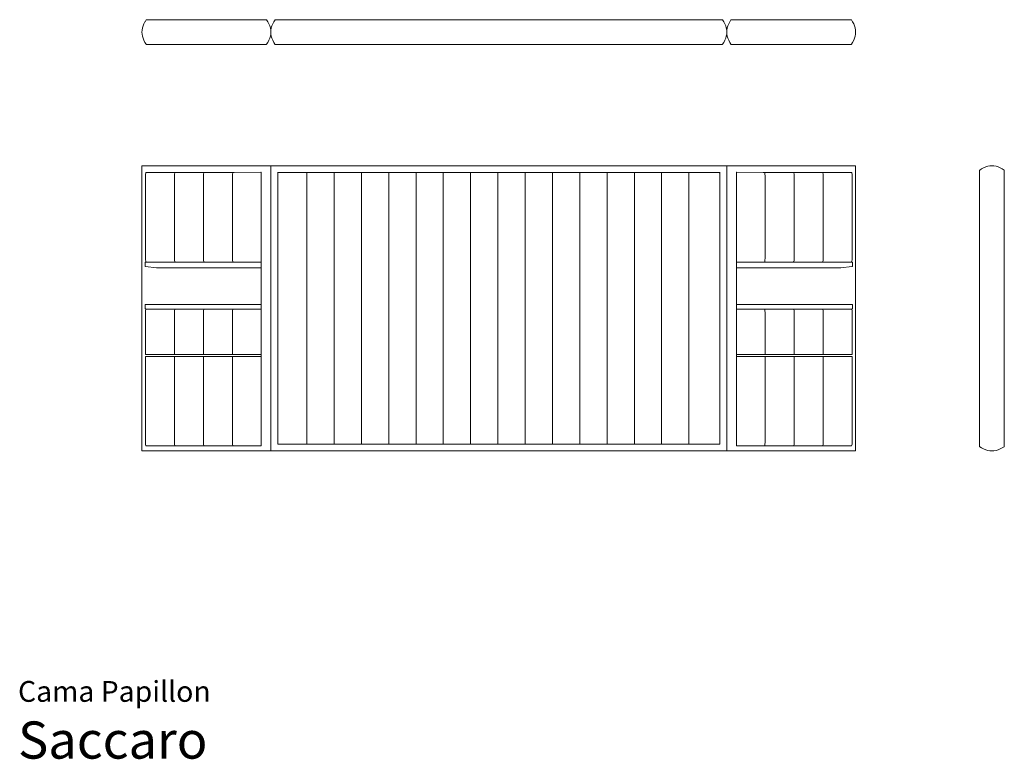
# Model space of a CAD drawing. Units: centimetres. Extents: x 1 to 398, y 0 to 298.
import ezdxf
from ezdxf.enums import TextEntityAlignment as Align

# ---------------------------------------------------------------- set-up
doc = ezdxf.new("R2010")
doc.units = ezdxf.units.CM
doc.layers.get('0').update_dxf_attribs({"lineweight": 0})
doc.styles.add('Saccaro', font='arial.ttf', dxfattribs={"height": 4})
doc.styles.get("Standard").update_dxf_attribs({"font": 'arial.ttf'})

msp = doc.modelspace()

# ---------------------------------------------------------------- linework, layer by layer
for p, q in [((51.7, 298.35), (51.25, 297.66)), ((51.77, 298.42), (51.7, 298.35)), ((51.77, 298.42), (51.78, 298.43)), ((51.78, 298.43), (51.87, 298.46)), ((51.87, 298.46), (51.87, 298.46)), ((51.87, 298.46), (100.14, 298.46)), ((100.14, 298.46), (100.23, 298.43)), ((100.23, 298.43), (100.31, 298.35)), ((100.32, 298.35), (100.31, 298.35)), ((100.32, 298.35), (100.77, 297.64)), ((103.7, 298.35), (103.25, 297.66)), ((103.7, 298.35), (103.77, 298.42)), ((103.78, 298.43), (103.77, 298.42)), ((103.78, 298.43), (103.87, 298.46)), ((103.87, 298.46), (103.87, 298.46)), ((103.87, 298.46), (284.13, 298.46)), ((284.14, 298.46), (284.13, 298.46)), ((284.14, 298.46), (284.23, 298.43)), ((284.23, 298.42), (284.23, 298.43)), ((284.23, 298.42), (284.31, 298.35)), ((284.75, 297.66), (284.31, 298.35)), ((287.22, 297.63), (287.69, 298.35)), ((287.69, 298.35), (287.77, 298.43)), ((287.69, 298.35), (287.69, 298.35)), ((287.87, 298.46), (287.77, 298.43)), ((287.87, 298.46), (336.13, 298.46)), ((336.13, 298.46), (336.13, 298.46)), ((336.13, 298.46), (336.23, 298.43)), ((336.23, 298.43), (336.23, 298.42)), ((336.31, 298.35), (336.23, 298.42)), ((336.75, 297.66), (336.31, 298.35)), ((50.05, 294.28), (50, 293.46)), ((50.05, 294.29), (50.2, 295.13)), ((50.05, 294.28), (50.05, 294.29)), ((50.2, 295.13), (50.44, 295.96)), ((50.44, 295.96), (50.79, 296.79)), ((50.79, 296.79), (51.21, 297.58)), ((51.23, 297.63), (51.21, 297.58)), ((51.25, 297.66), (51.23, 297.63)), ((100.78, 297.63), (100.77, 297.64)), ((100.78, 297.63), (101.23, 296.79)), ((101.23, 296.79), (101.57, 295.96)), ((101.81, 295.13), (101.57, 295.96)), ((101.81, 295.13), (101.82, 295.13)), ((101.82, 295.13), (101.96, 294.29)), ((102.01, 293.57), (101.96, 294.29)), ((102.05, 294.28), (102.01, 293.57)), ((102.05, 294.29), (102.2, 295.13)), ((102.05, 294.28), (102.05, 294.29)), ((102.2, 295.13), (102.44, 295.96)), ((102.44, 295.96), (102.78, 296.79)), ((102.78, 296.79), (103.21, 297.58)), ((103.23, 297.63), (103.21, 297.58)), ((103.25, 297.66), (103.23, 297.63)), ((284.78, 297.63), (284.75, 297.66)), ((284.8, 297.58), (284.78, 297.63)), ((284.8, 297.58), (285.22, 296.79)), ((285.22, 296.79), (285.56, 295.96)), ((285.56, 295.96), (285.81, 295.13)), ((285.81, 295.13), (285.96, 294.29)), ((285.96, 294.29), (285.96, 294.28)), ((286, 293.57), (285.96, 294.28)), ((286, 293.57), (286.04, 294.29)), ((286.04, 294.29), (286.19, 295.13)), ((286.43, 295.96), (286.19, 295.13)), ((286.19, 295.13), (286.19, 295.13)), ((286.43, 295.96), (286.78, 296.79)), ((286.78, 296.79), (287.22, 297.63)), ((336.78, 297.63), (336.75, 297.66)), ((336.8, 297.58), (336.78, 297.63)), ((336.8, 297.58), (337.22, 296.79)), ((337.22, 296.79), (337.56, 295.96)), ((337.56, 295.96), (337.81, 295.13)), ((337.81, 295.13), (337.96, 294.29)), ((337.96, 294.29), (337.96, 294.28)), ((338, 293.46), (337.96, 294.28)), ((50.05, 292.63), (50, 293.46)), ((50.2, 291.79), (50.05, 292.63)), ((50.2, 291.79), (50.44, 290.96)), ((50.44, 290.96), (50.78, 290.13)), ((50.78, 290.13), (51.23, 289.29)), ((101.23, 290.13), (100.78, 289.29)), ((101.57, 290.96), (101.23, 290.13)), ((101.82, 291.79), (101.57, 290.96)), ((101.82, 291.79), (101.96, 292.63)), ((101.96, 292.63), (102, 293.29)), ((102.01, 293.34), (102, 293.29)), ((102.01, 293.57), (102.01, 293.46)), ((102.01, 293.34), (102.01, 293.35)), ((102.01, 293.34), (102.05, 292.63)), ((102.2, 291.79), (102.05, 292.63)), ((102.2, 291.79), (102.44, 290.96)), ((102.44, 290.96), (102.78, 290.13)), ((102.78, 290.13), (103.23, 289.29)), ((284.78, 289.29), (285.22, 290.13)), ((285.22, 290.13), (285.56, 290.96)), ((285.56, 290.96), (285.81, 291.79)), ((285.81, 291.79), (285.96, 292.63)), ((285.96, 292.63), (286, 293.33)), ((285.99, 293.46), (286, 293.57)), ((286, 293.35), (286, 293.33)), ((286.01, 293.25), (286, 293.33)), ((286.01, 293.25), (286.04, 292.63)), ((286.19, 291.79), (286.04, 292.63)), ((286.43, 290.96), (286.19, 291.79)), ((286.78, 290.13), (286.43, 290.96)), ((287.22, 289.29), (286.78, 290.13)), ((336.78, 289.29), (337.22, 290.13)), ((337.22, 290.13), (337.56, 290.96)), ((337.56, 290.96), (337.81, 291.79)), ((337.81, 291.79), (337.96, 292.63)), ((337.96, 292.63), (338, 293.46)), ((51.69, 288.57), (51.23, 289.29)), ((51.69, 288.57), (51.78, 288.49)), ((51.87, 288.46), (51.78, 288.49)), ((51.89, 288.46), (51.87, 288.46)), ((99.35, 288.46), (51.89, 288.46)), ((100.08, 288.46), (99.35, 288.46)), ((100.12, 288.46), (100.08, 288.46)), ((100.12, 288.46), (100.14, 288.46)), ((100.14, 288.46), (100.24, 288.49)), ((100.32, 288.57), (100.24, 288.49)), ((100.32, 288.57), (100.78, 289.29)), ((103.69, 288.57), (103.23, 289.29)), ((103.69, 288.57), (103.78, 288.49)), ((103.87, 288.46), (103.78, 288.49)), ((103.89, 288.46), (103.87, 288.46)), ((283.34, 288.46), (103.89, 288.46)), ((104.66, 288.46), (103.89, 288.46)), ((284.13, 288.46), (283.34, 288.46)), ((284.13, 288.46), (284.23, 288.49)), ((284.23, 288.49), (284.31, 288.57)), ((284.78, 289.29), (284.31, 288.57)), ((287.22, 289.29), (287.69, 288.57)), ((287.77, 288.49), (287.69, 288.57)), ((287.87, 288.46), (287.77, 288.49)), ((287.87, 288.46), (287.88, 288.46)), ((287.93, 288.46), (287.88, 288.46)), ((336.13, 288.46), (287.93, 288.46)), ((336.13, 288.46), (336.23, 288.49)), ((336.23, 288.49), (336.31, 288.57)), ((336.78, 289.29), (336.31, 288.57)), ((50, 239.24), (50.02, 239.35)), ((50, 124.67), (50, 239.24)), ((50.02, 239.35), (50.06, 239.43)), ((50.14, 239.48), (50.06, 239.43)), ((50.25, 239.49), (50.14, 239.48)), ((50.25, 239.49), (101.76, 239.49)), ((101.76, 239.49), (101.87, 239.48)), ((101.87, 239.48), (101.95, 239.43)), ((102, 239.35), (101.95, 239.43)), ((102.01, 239.29), (102, 239.35)), ((102.01, 239.35), (102.06, 239.43)), ((102.01, 239.29), (102.01, 239.35)), ((102.14, 239.48), (102.06, 239.43)), ((102.25, 239.49), (102.14, 239.48)), ((285.76, 239.49), (102.25, 239.49)), ((285.76, 239.49), (285.87, 239.48)), ((285.94, 239.43), (285.87, 239.48)), ((285.94, 239.43), (285.99, 239.35)), ((285.99, 239.35), (286, 239.29)), ((286.01, 239.35), (286, 239.29)), ((286.06, 239.43), (286.01, 239.35)), ((286.06, 239.43), (286.13, 239.48)), ((286.13, 239.48), (286.24, 239.49)), ((286.24, 239.49), (337.75, 239.49)), ((337.86, 239.48), (337.75, 239.49)), ((337.94, 239.43), (337.86, 239.48)), ((337.94, 239.43), (337.99, 239.35)), ((337.99, 239.35), (338, 239.24)), ((338, 239.24), (338, 124.67)), ((389.67, 238.71), (388.83, 238.27)), ((390.5, 239.05), (389.67, 238.71)), ((391.33, 239.3), (390.5, 239.05)), ((392.17, 239.45), (391.33, 239.3)), ((393, 239.49), (392.17, 239.45)), ((393, 239.49), (393.83, 239.45)), ((393.83, 239.45), (394.67, 239.3)), ((394.67, 239.3), (395.5, 239.05)), ((396.33, 238.71), (395.5, 239.05)), ((397.17, 238.27), (396.33, 238.71)), ((51.37, 235.48), (51.41, 236.12)), ((51.37, 235.48), (51.37, 202.13)), ((51.53, 236.57), (51.41, 236.12)), ((51.57, 236.73), (51.57, 236.72)), ((51.67, 236.79), (51.66, 236.79)), ((51.66, 236.79), (51.66, 236.79)), ((51.86, 236.84), (51.68, 236.79)), ((52.14, 236.85), (51.86, 236.84)), ((63.06, 236.84), (62.79, 236.85)), ((63.35, 236.79), (63.06, 236.84)), ((63.09, 235.48), (63.14, 236.12)), ((63.09, 235.48), (63.09, 202.13)), ((63.25, 236.61), (63.14, 236.12)), ((63.56, 236.84), (63.31, 236.78)), ((63.84, 236.85), (63.56, 236.84)), ((74.77, 236.84), (74.49, 236.85)), ((75.05, 236.79), (74.77, 236.84)), ((74.82, 235.48), (74.86, 236.12)), ((74.82, 235.48), (74.82, 202.13)), ((74.95, 236.61), (74.86, 236.12)), ((75.06, 236.79), (75.02, 236.78)), ((75.26, 236.84), (75.06, 236.79)), ((75.54, 236.85), (75.26, 236.84)), ((86.47, 236.84), (86.19, 236.85)), ((86.74, 236.79), (86.47, 236.84)), ((86.54, 235.48), (86.58, 236.12)), ((86.54, 235.48), (86.54, 202.13)), ((86.66, 236.61), (86.58, 236.12)), ((86.76, 236.79), (86.72, 236.78)), ((86.97, 236.84), (86.76, 236.79)), ((87.25, 236.85), (86.97, 236.84)), ((97.96, 236.98), (98.03, 236.93)), ((98.03, 236.93), (98.07, 236.87)), ((98.08, 236.85), (98.07, 236.87)), ((98.08, 236.79), (98.08, 236.85)), ((98.08, 200.65), (98.08, 236.79)), ((104.77, 236.76), (104.74, 236.76)), ((104.78, 236.59), (104.77, 236.48)), ((104.77, 236.48), (104.77, 127.44)), ((104.83, 236.66), (104.78, 236.59)), ((104.91, 236.71), (104.83, 236.66)), ((105.02, 236.73), (104.91, 236.71)), ((104.96, 236.78), (104.92, 236.78)), ((115.89, 236.73), (105.02, 236.73)), ((116.03, 236.73), (115.89, 236.73)), ((115.96, 236.76), (116.03, 236.75)), ((116.03, 236.73), (116.03, 236.75)), ((116.05, 236.73), (116.03, 236.73)), ((127.05, 236.73), (116.05, 236.73)), ((127.19, 236.73), (127.05, 236.73)), ((127.12, 236.76), (127.18, 236.75)), ((127.19, 236.73), (127.18, 236.75)), ((127.21, 236.73), (127.19, 236.73)), ((138.2, 236.73), (127.21, 236.73)), ((138.34, 236.73), (138.2, 236.73)), ((138.27, 236.76), (138.34, 236.75)), ((138.34, 236.73), (138.34, 236.75)), ((138.36, 236.73), (138.34, 236.73)), ((149.17, 236.73), (138.36, 236.73)), ((149.5, 236.73), (149.17, 236.73)), ((149.35, 236.76), (149.28, 236.75)), ((149.43, 236.76), (149.49, 236.75)), ((149.5, 236.73), (149.49, 236.75)), ((149.51, 236.73), (149.5, 236.73)), ((160.32, 236.73), (149.51, 236.73)), ((160.65, 236.73), (160.32, 236.73)), ((160.5, 236.76), (160.44, 236.75)), ((160.58, 236.76), (160.65, 236.75)), ((160.65, 236.73), (160.65, 236.75)), ((160.67, 236.73), (160.65, 236.73)), ((171.48, 236.73), (160.67, 236.73)), ((171.81, 236.73), (171.48, 236.73)), ((171.66, 236.76), (171.59, 236.75)), ((171.74, 236.76), (171.8, 236.75)), ((171.81, 236.73), (171.8, 236.75)), ((171.82, 236.73), (171.81, 236.73)), ((171.82, 236.73), (182.35, 236.73)), ((182.35, 236.73), (182.35, 236.73)), ((182.82, 236.73), (182.35, 236.73)), ((182.82, 236.73), (182.96, 236.73)), ((182.89, 236.76), (182.96, 236.75)), ((182.96, 236.73), (182.96, 236.75)), ((182.96, 236.73), (182.98, 236.73)), ((182.98, 236.73), (183.35, 236.73)), ((183.35, 236.73), (183.36, 236.73)), ((193.97, 236.73), (183.36, 236.73)), ((193.97, 236.73), (194, 236.73)), ((194.11, 236.73), (194, 236.73)), ((194.05, 236.76), (194.11, 236.75)), ((194.11, 236.73), (194.11, 236.75)), ((194.13, 236.73), (194.11, 236.73)), ((204.66, 236.73), (194.13, 236.73)), ((204.66, 236.73), (204.94, 236.73)), ((204.66, 236.73), (204.66, 236.73)), ((204.97, 236.73), (204.94, 236.73)), ((205.27, 236.73), (204.97, 236.73)), ((205.12, 236.76), (205.06, 236.75)), ((205.2, 236.76), (205.27, 236.75)), ((205.27, 236.73), (205.27, 236.75)), ((205.29, 236.73), (205.27, 236.73)), ((205.29, 236.73), (205.66, 236.73)), ((205.66, 236.73), (205.66, 236.73)), ((216.09, 236.73), (205.66, 236.73)), ((216.42, 236.73), (216.09, 236.73)), ((216.28, 236.76), (216.21, 236.75)), ((216.36, 236.76), (216.42, 236.75)), ((216.42, 236.73), (216.42, 236.75)), ((216.44, 236.73), (216.42, 236.73)), ((227.25, 236.73), (216.44, 236.73)), ((227.58, 236.73), (227.25, 236.73)), ((227.43, 236.76), (227.37, 236.75)), ((227.51, 236.76), (227.58, 236.75)), ((227.58, 236.73), (227.58, 236.75)), ((227.6, 236.73), (227.58, 236.73)), ((238.59, 236.73), (227.6, 236.73)), ((238.73, 236.73), (238.59, 236.73)), ((238.67, 236.76), (238.73, 236.75)), ((238.73, 236.73), (238.73, 236.75)), ((238.75, 236.73), (238.73, 236.73)), ((249.75, 236.73), (238.75, 236.73)), ((249.89, 236.73), (249.75, 236.73)), ((249.82, 236.76), (249.89, 236.75)), ((249.89, 236.73), (249.89, 236.75)), ((249.91, 236.73), (249.89, 236.73)), ((260.9, 236.73), (249.91, 236.73)), ((261.04, 236.73), (260.9, 236.73)), ((260.97, 236.76), (261.04, 236.75)), ((261.04, 236.73), (261.04, 236.75)), ((261.06, 236.73), (261.04, 236.73)), ((271.87, 236.73), (261.06, 236.73)), ((272.2, 236.73), (271.87, 236.73)), ((272.05, 236.76), (271.98, 236.75)), ((272.13, 236.76), (272.19, 236.75)), ((272.2, 236.73), (272.19, 236.75)), ((272.22, 236.73), (272.2, 236.73)), ((282.99, 236.73), (272.22, 236.73)), ((283.1, 236.71), (282.99, 236.73)), ((283.09, 236.78), (283.04, 236.78)), ((283.18, 236.66), (283.1, 236.71)), ((283.22, 236.59), (283.18, 236.66)), ((283.24, 236.48), (283.22, 236.59)), ((283.24, 236.76), (283.27, 236.76)), ((283.24, 236.48), (283.24, 127.44)), ((289.92, 236.85), (289.93, 236.87)), ((289.92, 236.79), (289.92, 236.85)), ((289.91, 200.65), (289.92, 236.79)), ((289.97, 236.93), (289.93, 236.87)), ((290.04, 236.98), (289.97, 236.93)), ((300.75, 236.85), (301.03, 236.84)), ((301.03, 236.84), (301.24, 236.79)), ((301.24, 236.79), (301.28, 236.78)), ((301.26, 236.79), (301.53, 236.84)), ((301.34, 236.61), (301.42, 236.12)), ((301.46, 235.48), (301.42, 236.12)), ((301.46, 235.48), (301.46, 202.13)), ((301.53, 236.84), (301.81, 236.85)), ((312.46, 236.85), (312.74, 236.84)), ((312.74, 236.84), (312.94, 236.79)), ((312.94, 236.79), (312.98, 236.78)), ((312.95, 236.79), (313.23, 236.84)), ((313.05, 236.61), (313.14, 236.12)), ((313.18, 235.48), (313.14, 236.12)), ((313.18, 235.48), (313.18, 202.13)), ((313.23, 236.84), (313.51, 236.85)), ((324.16, 236.85), (324.44, 236.84)), ((324.44, 236.84), (324.69, 236.78)), ((324.65, 236.79), (324.94, 236.84)), ((324.75, 236.61), (324.86, 236.12)), ((324.91, 235.48), (324.86, 236.12)), ((324.91, 235.48), (324.91, 202.13)), ((324.94, 236.84), (325.21, 236.85)), ((335.86, 236.85), (336.14, 236.84)), ((336.14, 236.84), (336.32, 236.79)), ((336.33, 236.79), (336.34, 236.79)), ((336.34, 236.79), (336.34, 236.79)), ((336.43, 236.73), (336.43, 236.72)), ((336.47, 236.57), (336.59, 236.12)), ((336.63, 235.48), (336.59, 236.12)), ((336.63, 235.48), (336.63, 202.13)), ((388, 237.62), (388.03, 237.72)), ((388, 126.3), (388, 237.62)), ((388.03, 237.72), (388.11, 237.8)), ((388.82, 238.26), (388.11, 237.8)), ((388.82, 238.26), (388.83, 238.26)), ((388.83, 238.26), (388.83, 238.27)), ((397.89, 237.8), (397.17, 238.27)), ((397.89, 237.8), (397.97, 237.72)), ((397.97, 237.72), (398, 237.62)), ((398, 236.83), (398, 237.62)), ((398, 236.83), (398, 233.9)), ((398, 233.9), (398, 127.08)), ((51.26, 200.43), (51.24, 200.36)), ((51.24, 200.36), (51.27, 198.94)), ((51.26, 200.43), (51.37, 200.6)), ((51.27, 198.94), (51.3, 198.87)), ((51.39, 198.84), (51.3, 198.87)), ((51.41, 201.49), (51.37, 202.13)), ((51.44, 200.63), (51.37, 200.6)), ((51.47, 198.83), (51.39, 198.84)), ((51.41, 201.49), (51.53, 200.96)), ((51.44, 200.63), (51.62, 200.65)), ((51.47, 198.83), (55.93, 198.37)), ((51.61, 200.72), (51.86, 200.65)), ((51.86, 200.65), (51.62, 200.65)), ((75.17, 200.65), (51.86, 200.65)), ((63.14, 201.49), (63.09, 202.13)), ((63.14, 201.49), (63.29, 200.65)), ((74.86, 201.49), (74.82, 202.13)), ((74.86, 201.49), (75, 200.65)), ((75.17, 200.65), (75.01, 200.72)), ((98.08, 200.65), (75.17, 200.65)), ((86.58, 201.49), (86.54, 202.13)), ((86.58, 201.49), (86.68, 200.65)), ((98.08, 200.43), (98.05, 200.43)), ((98.08, 200.43), (98.08, 200.65)), ((98.08, 198.37), (98.08, 200.43)), ((289.91, 200.65), (312.83, 200.65)), ((289.91, 200.43), (289.91, 200.65)), ((289.91, 200.43), (289.95, 200.43)), ((289.91, 198.37), (289.91, 200.43)), ((301.42, 201.49), (301.32, 200.65)), ((301.42, 201.49), (301.46, 202.13)), ((312.83, 200.65), (312.99, 200.72)), ((312.83, 200.65), (336.14, 200.65)), ((313.14, 201.49), (313, 200.65)), ((313.14, 201.49), (313.18, 202.13)), ((324.86, 201.49), (324.7, 200.65)), ((324.86, 201.49), (324.91, 202.13)), ((336.53, 198.83), (332.07, 198.37)), ((336.39, 200.72), (336.14, 200.65)), ((336.14, 200.65), (336.38, 200.65)), ((336.56, 200.63), (336.38, 200.65)), ((336.59, 201.49), (336.47, 200.96)), ((336.53, 198.83), (336.61, 198.84)), ((336.56, 200.63), (336.63, 200.6)), ((336.59, 201.49), (336.63, 202.13)), ((336.61, 198.84), (336.7, 198.87)), ((336.74, 200.43), (336.63, 200.6)), ((336.73, 198.94), (336.7, 198.87)), ((336.76, 200.36), (336.73, 198.94)), ((336.74, 200.43), (336.76, 200.36)), ((98.08, 198.37), (55.93, 198.37)), ((98.08, 183.5), (98.08, 198.37)), ((289.91, 198.37), (332.07, 198.37)), ((289.91, 183.5), (289.91, 198.37)), ((51.27, 183.4), (51.24, 181.99)), ((51.3, 183.47), (51.27, 183.4)), ((51.39, 183.5), (51.3, 183.47)), ((51.48, 183.5), (51.39, 183.5)), ((51.39, 183.5), (51.39, 183.5)), ((51.48, 183.5), (97.75, 183.5)), ((97.9, 183.5), (97.75, 183.5)), ((98.02, 183.5), (97.9, 183.5)), ((98.08, 183.5), (98.02, 183.5)), ((98.08, 181.66), (98.08, 183.5)), ((289.91, 183.5), (289.98, 183.5)), ((289.91, 181.66), (289.91, 183.5)), ((289.98, 183.5), (290.1, 183.5)), ((290.1, 183.5), (290.25, 183.5)), ((336.52, 183.5), (290.25, 183.5)), ((336.52, 183.5), (336.61, 183.5)), ((336.61, 183.5), (336.61, 183.5)), ((336.61, 183.5), (336.7, 183.47)), ((336.7, 183.47), (336.73, 183.4)), ((336.73, 183.4), (336.76, 181.99)), ((51.24, 181.99), (51.26, 181.91)), ((51.37, 181.73), (51.26, 181.91)), ((51.37, 181.73), (51.44, 181.7)), ((51.37, 180.27), (51.41, 180.91)), ((51.37, 180.27), (51.37, 164.02)), ((51.58, 181.67), (51.41, 180.91)), ((51.62, 181.66), (51.44, 181.7)), ((51.62, 181.66), (51.86, 181.66)), ((63.09, 180.27), (63.14, 180.91)), ((63.09, 180.27), (63.09, 163.4)), ((63.28, 181.66), (63.14, 180.91)), ((74.82, 180.27), (74.86, 180.91)), ((74.82, 180.27), (74.82, 163.4)), ((74.99, 181.66), (74.86, 180.91)), ((86.54, 180.27), (86.58, 180.91)), ((86.54, 180.27), (86.54, 163.4)), ((86.68, 181.66), (86.58, 180.91)), ((98.02, 181.66), (98.08, 181.66)), ((98.08, 163.4), (98.08, 181.66)), ((289.91, 163.4), (289.91, 181.66)), ((289.98, 181.66), (289.91, 181.66)), ((301.32, 181.66), (301.42, 180.91)), ((301.46, 180.27), (301.42, 180.91)), ((301.46, 180.27), (301.46, 163.4)), ((313.01, 181.66), (313.14, 180.91)), ((313.18, 180.27), (313.14, 180.91)), ((313.18, 180.27), (313.18, 163.4)), ((324.72, 181.66), (324.86, 180.91)), ((324.91, 180.27), (324.86, 180.91)), ((324.91, 180.27), (324.91, 163.4)), ((336.38, 181.66), (336.14, 181.66)), ((336.38, 181.66), (336.56, 181.7)), ((336.42, 181.67), (336.59, 180.91)), ((336.63, 181.73), (336.56, 181.7)), ((336.63, 180.27), (336.59, 180.91)), ((336.63, 181.73), (336.74, 181.91)), ((336.63, 180.27), (336.63, 164.02)), ((336.76, 181.99), (336.74, 181.91)), ((51.37, 163.61), (51.37, 164.02)), ((51.38, 163.41), (51.37, 163.61)), ((51.38, 163.41), (51.66, 163.4)), ((51.66, 163.4), (51.77, 163.4)), ((97.51, 163.4), (97.75, 163.4)), ((97.75, 163.4), (98.08, 163.4)), ((98.08, 162.58), (98.08, 163.4)), ((290.25, 163.4), (289.91, 163.4)), ((289.91, 162.58), (289.91, 163.4)), ((290.49, 163.4), (290.25, 163.4)), ((336.34, 163.4), (336.23, 163.4)), ((336.62, 163.41), (336.34, 163.4)), ((336.62, 163.41), (336.63, 163.61)), ((336.63, 163.61), (336.63, 164.02)), ((51.37, 162.07), (51.37, 162.58)), ((51.66, 162.58), (51.37, 162.58)), ((51.37, 127.84), (51.37, 162.07)), ((51.66, 162.58), (51.88, 162.58)), ((63.09, 127.84), (63.09, 162.58)), ((74.82, 127.84), (74.82, 162.58)), ((86.54, 127.84), (86.54, 162.58)), ((96.79, 162.57), (96.75, 162.57)), ((96.89, 162.57), (96.79, 162.57)), ((97.75, 162.58), (97.63, 162.58)), ((98.08, 162.58), (97.75, 162.58)), ((98.09, 126.63), (98.08, 162.58)), ((289.91, 162.58), (290.25, 162.58)), ((289.91, 126.63), (289.91, 162.58)), ((290.25, 162.58), (290.37, 162.58)), ((291.11, 162.57), (291.21, 162.57)), ((291.21, 162.57), (291.25, 162.57)), ((301.46, 127.84), (301.46, 162.58)), ((313.18, 127.84), (313.18, 162.58)), ((324.91, 127.84), (324.91, 162.58)), ((336.34, 162.58), (336.12, 162.58)), ((336.34, 162.58), (336.63, 162.58)), ((336.63, 162.07), (336.63, 162.58)), ((336.63, 127.84), (336.63, 162.07)), ((51.41, 127.2), (51.37, 127.84)), ((51.41, 127.2), (51.63, 126.54)), ((63.14, 127.2), (63.09, 127.84)), ((63.14, 127.2), (63.29, 126.52)), ((74.86, 127.2), (74.82, 127.84)), ((74.86, 127.2), (75, 126.49)), ((86.58, 127.2), (86.54, 127.84)), ((86.58, 127.2), (86.7, 126.47)), ((104.77, 127.44), (104.78, 127.33)), ((104.78, 127.33), (104.83, 127.25)), ((104.83, 127.25), (104.83, 127.25)), ((104.83, 127.25), (104.91, 127.21)), ((104.91, 127.21), (104.93, 127.2)), ((104.97, 127.2), (104.93, 127.2)), ((104.97, 127.2), (105.02, 127.19)), ((105.02, 127.19), (116.01, 127.19)), ((116.06, 127.19), (116.01, 127.19)), ((116.06, 127.19), (116.06, 127.2)), ((116.14, 127.19), (116.06, 127.19)), ((116.06, 127.16), (116.06, 127.19)), ((116.14, 127.19), (127.16, 127.19)), ((127.22, 127.19), (127.16, 127.19)), ((127.21, 127.16), (127.22, 127.19)), ((127.22, 127.19), (127.22, 127.2)), ((127.29, 127.19), (127.22, 127.19)), ((127.29, 127.19), (138.31, 127.19)), ((138.37, 127.19), (138.31, 127.19)), ((138.37, 127.19), (138.37, 127.2)), ((138.44, 127.19), (138.37, 127.19)), ((138.37, 127.16), (138.37, 127.19)), ((138.44, 127.19), (149.47, 127.19)), ((149.52, 127.19), (149.47, 127.19)), ((149.52, 127.19), (149.52, 127.2)), ((149.6, 127.19), (149.52, 127.19)), ((149.52, 127.16), (149.52, 127.19)), ((149.6, 127.19), (160.62, 127.19)), ((160.68, 127.19), (160.62, 127.19)), ((160.68, 127.19), (160.68, 127.2)), ((160.75, 127.19), (160.68, 127.19)), ((160.68, 127.16), (160.68, 127.19)), ((160.75, 127.19), (171.78, 127.19)), ((171.83, 127.19), (171.78, 127.19)), ((171.83, 127.19), (171.83, 127.2)), ((171.91, 127.19), (171.83, 127.19)), ((171.83, 127.16), (171.83, 127.19)), ((171.91, 127.19), (182.93, 127.19)), ((182.99, 127.19), (182.93, 127.19)), ((182.99, 127.19), (182.99, 127.2)), ((183.06, 127.19), (182.99, 127.19)), ((182.99, 127.16), (182.99, 127.19)), ((193.82, 127.19), (183.06, 127.19)), ((193.82, 127.19), (194, 127.19)), ((194, 127.19), (194.09, 127.19)), ((194.14, 127.19), (194.09, 127.19)), ((194.14, 127.19), (194.14, 127.2)), ((194.14, 127.16), (194.14, 127.19)), ((194.14, 127.19), (205.3, 127.19)), ((205.3, 127.19), (205.3, 127.2)), ((205.3, 127.16), (205.3, 127.19)), ((205.3, 127.19), (216.45, 127.19)), ((216.45, 127.19), (216.45, 127.2)), ((216.45, 127.16), (216.45, 127.19)), ((216.45, 127.19), (227.61, 127.19)), ((227.61, 127.19), (227.61, 127.2)), ((227.61, 127.16), (227.61, 127.19)), ((227.61, 127.19), (238.76, 127.19)), ((238.76, 127.19), (238.76, 127.2)), ((238.76, 127.16), (238.76, 127.19)), ((238.76, 127.19), (249.92, 127.19)), ((249.92, 127.19), (249.92, 127.2)), ((249.92, 127.16), (249.92, 127.19)), ((249.92, 127.19), (261.07, 127.19)), ((261.07, 127.19), (261.07, 127.2)), ((261.07, 127.16), (261.07, 127.19)), ((261.07, 127.19), (272.23, 127.19)), ((272.22, 127.16), (272.23, 127.19)), ((272.23, 127.19), (272.23, 127.2)), ((282.99, 127.19), (272.23, 127.19)), ((282.99, 127.19), (283.05, 127.2)), ((283.05, 127.2), (283.1, 127.21)), ((283.05, 127.2), (283.05, 127.2)), ((283.1, 127.21), (283.18, 127.25)), ((283.18, 127.25), (283.21, 127.32)), ((283.22, 127.33), (283.21, 127.32)), ((283.24, 127.44), (283.22, 127.33)), ((301.42, 127.2), (301.3, 126.47)), ((301.42, 127.2), (301.46, 127.84)), ((313.14, 127.2), (313, 126.49)), ((313.14, 127.2), (313.18, 127.84)), ((324.86, 127.2), (324.71, 126.52)), ((324.86, 127.2), (324.91, 127.84)), ((336.59, 127.2), (336.37, 126.54)), ((336.59, 127.2), (336.63, 127.84)), ((50, 124.67), (50.02, 124.56)), ((50.02, 124.56), (50.06, 124.49)), ((50.14, 124.44), (50.06, 124.49)), ((50.25, 124.42), (50.14, 124.44)), ((101.76, 124.42), (50.25, 124.42)), ((98.03, 126.49), (97.96, 126.44)), ((98.02, 126.47), (97.96, 126.44)), ((98.05, 126.48), (98.02, 126.47)), ((98.02, 126.47), (98.04, 126.47)), ((98.06, 126.53), (98.03, 126.49)), ((98.07, 126.56), (98.06, 126.53)), ((98.07, 126.56), (98.09, 126.63)), ((98.08, 126.57), (98.07, 126.56)), ((98.07, 126.54), (98.07, 126.56)), ((98.07, 126.52), (98.07, 126.54)), ((101.76, 124.42), (101.87, 124.44)), ((101.87, 124.44), (101.95, 124.49)), ((102, 124.56), (101.95, 124.49)), ((102.01, 124.63), (102, 124.56)), ((102.01, 124.69), (102.01, 124.67)), ((102.01, 124.67), (102.01, 124.63)), ((102.01, 124.63), (102.01, 124.56)), ((102.01, 124.56), (102.06, 124.49)), ((102.06, 124.49), (102.14, 124.44)), ((102.14, 124.44), (102.25, 124.42)), ((285.76, 124.42), (102.25, 124.42)), ((285.76, 124.42), (285.87, 124.44)), ((285.94, 124.49), (285.87, 124.44)), ((285.94, 124.49), (285.99, 124.56)), ((285.99, 124.67), (285.99, 124.69)), ((286, 124.63), (285.99, 124.67)), ((285.99, 124.56), (286, 124.63)), ((286.01, 124.56), (286, 124.63)), ((286.06, 124.49), (286.01, 124.56)), ((286.06, 124.49), (286.13, 124.44)), ((286.13, 124.44), (286.24, 124.42)), ((337.75, 124.42), (286.24, 124.42)), ((289.93, 126.56), (289.91, 126.63)), ((289.92, 126.57), (289.93, 126.56)), ((289.93, 126.56), (289.94, 126.53)), ((289.93, 126.54), (289.93, 126.56)), ((289.93, 126.52), (289.93, 126.54)), ((289.94, 126.53), (289.96, 126.49)), ((289.95, 126.48), (289.98, 126.47)), ((289.96, 126.49), (290.04, 126.44)), ((289.98, 126.47), (289.96, 126.47)), ((289.98, 126.47), (290.04, 126.44)), ((337.86, 124.44), (337.75, 124.42)), ((337.94, 124.49), (337.86, 124.44)), ((337.94, 124.49), (337.99, 124.56)), ((337.99, 124.56), (338, 124.67)), ((388.03, 126.2), (388, 126.3)), ((388.11, 126.12), (388.03, 126.2)), ((388.83, 125.65), (388.11, 126.12)), ((389.67, 125.21), (388.83, 125.65)), ((389.67, 125.21), (390.5, 124.87)), ((390.5, 124.87), (391.33, 124.62)), ((392.17, 124.47), (391.33, 124.62)), ((393, 124.42), (392.17, 124.47)), ((393, 124.42), (393.83, 124.47)), ((393.83, 124.47), (394.67, 124.62)), ((394.67, 124.62), (395.5, 124.87)), ((395.5, 124.87), (396.33, 125.21)), ((396.33, 125.21), (397.17, 125.65)), ((397.17, 125.65), (397.18, 125.66)), ((397.17, 125.65), (397.17, 125.65)), ((397.18, 125.66), (397.89, 126.12)), ((397.97, 126.2), (397.89, 126.12)), ((398, 126.3), (397.97, 126.2)), ((398, 126.3), (398, 127.08))]:
    msp.add_line(p, q)
for points in [[(102.01, 124.69), (102.01, 239.29)], [(286, 239.29), (285.99, 124.69)], [(51.57, 236.72), (51.53, 236.57)], [(51.66, 236.79), (51.57, 236.72)], [(62.79, 236.85), (52.14, 236.85)], [(63.31, 236.78), (63.25, 236.61)], [(74.49, 236.85), (63.84, 236.85)], [(75.02, 236.78), (74.95, 236.61)], [(86.19, 236.85), (75.54, 236.85)], [(86.72, 236.78), (86.66, 236.61)], [(97.96, 236.98), (87.25, 236.85)], [(116.55, 127.2), (116.55, 236.73)], [(127.56, 127.2), (127.56, 236.73)], [(138.57, 127.2), (138.57, 236.73)], [(149.59, 127.2), (149.59, 236.73)], [(160.6, 127.2), (160.6, 236.73)], [(171.61, 127.2), (171.61, 236.73)], [(182.62, 127.2), (182.62, 236.73)], [(193.64, 127.2), (193.64, 236.73)], [(204.65, 127.2), (204.65, 236.73)], [(215.66, 127.2), (215.66, 236.73)], [(226.67, 127.2), (226.67, 236.73)], [(237.69, 127.2), (237.69, 236.73)], [(248.7, 127.2), (248.7, 236.73)], [(259.71, 127.2), (259.71, 236.73)], [(270.73, 127.2), (270.73, 236.73)], [(290.04, 236.98), (300.75, 236.85)], [(301.28, 236.78), (301.34, 236.61)], [(301.81, 236.85), (312.46, 236.85)], [(312.98, 236.78), (313.05, 236.61)], [(313.51, 236.85), (324.16, 236.85)], [(324.69, 236.78), (324.75, 236.61)], [(325.21, 236.85), (335.86, 236.85)], [(336.34, 236.79), (336.43, 236.72)], [(336.43, 236.72), (336.47, 236.57)], [(51.53, 200.96), (51.61, 200.72)], [(336.47, 200.96), (336.39, 200.72)], [(51.87, 181.66), (98.02, 181.66)], [(336.13, 181.66), (289.98, 181.66)], [(51.77, 163.4), (97.51, 163.4)], [(336.23, 163.4), (290.49, 163.4)], [(97.63, 162.58), (51.88, 162.58)], [(290.37, 162.58), (336.12, 162.58)], [(97.96, 126.44), (51.63, 126.54)], [(290.04, 126.44), (336.37, 126.54)]]:
    msp.add_lwpolyline(points)

# ---------------------------------------------------------------- texts
for s, height, p in [('Cama Papillon', 8.3936, (0, 20.56)), ('Saccaro', 15, (0, -4.44))]:
    msp.add_text(s, height=height).set_placement(p, align=Align.BOTTOM_LEFT)
at = {"style": 'Saccaro'}
msp.add_text('Saccaro', height=15, dxfattribs=at).set_placement((0, -4.44), align=Align.BOTTOM_LEFT)

doc.saveas('drawing.dxf')
